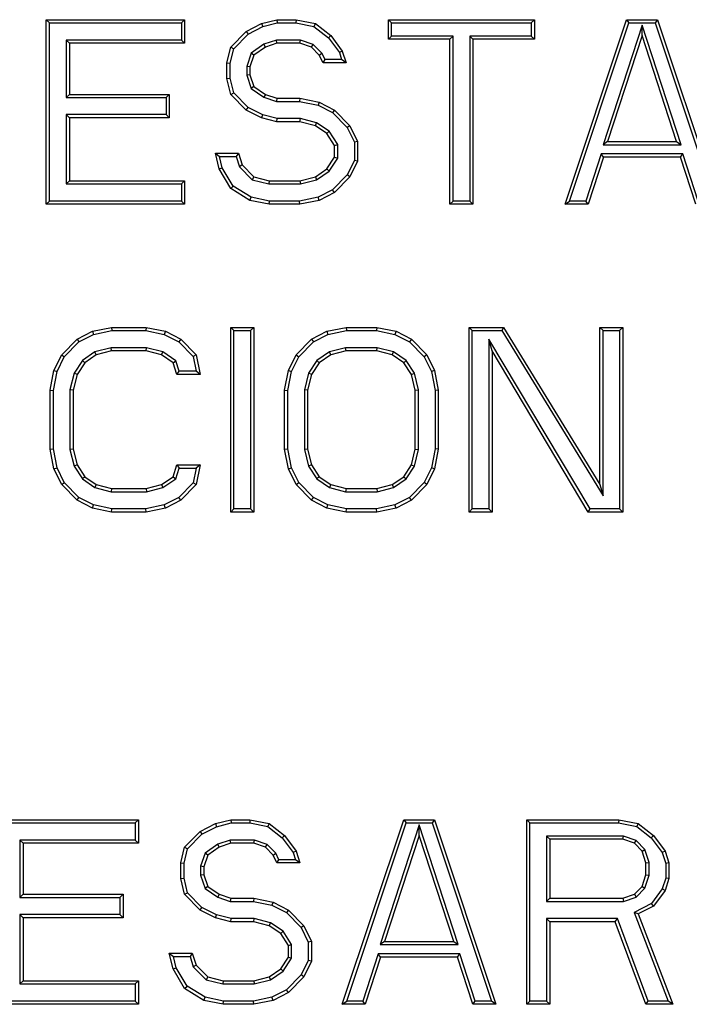
# Model space of a CAD drawing. Units: inches. Extents: x 0 to 11, y 0 to 8.5.
# Drawn here: x 4.9 to 5, y 3.6 to 3.7 of the extents above; entities that cross this region are included whole.
import ezdxf

# ---------------------------------------------------------------- set-up
doc = ezdxf.new("R2010")
doc.units = ezdxf.units.IN
doc.header["$LTSCALE"] = 0.605
doc.header["$MEASUREMENT"] = 0
doc.layers.get('0').update_dxf_attribs({"linetype": 'CONTINUOUS'})

msp = doc.modelspace()

# ---------------------------------------------------------------- linework, layer by layer
at = {"color": 7, "linetype": 'CONTINUOUS'}
for p, q in [((4.86024, 3.7267), (4.86075, 3.72618)), ((4.86024, 3.69717), (4.86024, 3.7267)), ((4.86024, 3.7267), (4.88238, 3.7267)), ((4.86075, 3.69769), (4.86075, 3.72618)), ((4.86075, 3.72618), (4.88187, 3.72618)), ((4.88238, 3.7267), (4.88187, 3.72618)), ((4.88187, 3.72618), (4.88187, 3.72345)), ((4.88238, 3.7267), (4.88238, 3.72293)), ((4.89222, 3.72482), (4.89469, 3.72607)), ((4.89469, 3.72607), (4.89715, 3.7267)), ((4.89469, 3.72607), (4.89487, 3.72559)), ((4.89487, 3.72559), (4.89721, 3.72618)), ((4.89715, 3.7267), (4.90022, 3.7267)), ((4.89715, 3.7267), (4.89721, 3.72618)), ((4.89721, 3.72618), (4.90017, 3.72618)), ((4.90022, 3.7267), (4.90017, 3.72618)), ((4.90017, 3.72618), (4.90308, 3.72559)), ((4.90022, 3.7267), (4.9033, 3.72607)), ((4.9033, 3.72607), (4.90308, 3.72559)), ((4.9033, 3.72607), (4.90576, 3.72419)), ((4.91499, 3.7267), (4.9155, 3.72618)), ((4.91499, 3.72356), (4.91499, 3.7267)), ((4.91499, 3.7267), (4.93836, 3.7267)), ((4.9155, 3.72408), (4.9155, 3.72618)), ((4.9155, 3.72618), (4.93784, 3.72618)), ((4.93836, 3.7267), (4.93784, 3.72618)), ((4.93784, 3.72618), (4.93784, 3.72408)), ((4.93836, 3.7267), (4.93836, 3.72356)), ((4.94328, 3.69717), (4.95312, 3.7267)), ((4.944, 3.69769), (4.9535, 3.72618)), ((4.95312, 3.7267), (4.9535, 3.72618)), ((4.95312, 3.7267), (4.95805, 3.7267)), ((4.9535, 3.72618), (4.95767, 3.72618)), ((4.95805, 3.7267), (4.95767, 3.72618)), ((4.95767, 3.72618), (4.96717, 3.69769)), ((4.95805, 3.7267), (4.96789, 3.69717)), ((4.88976, 3.7223), (4.89222, 3.72482)), ((4.89222, 3.72482), (4.89253, 3.72439)), ((4.89253, 3.72439), (4.89487, 3.72559)), ((4.90308, 3.72559), (4.90539, 3.72382)), ((4.95559, 3.72585), (4.94934, 3.70671)), ((4.96183, 3.70671), (4.95559, 3.72585)), ((4.95559, 3.72419), (4.95559, 3.72585)), ((4.86393, 3.72293), (4.86341, 3.72345)), ((4.86341, 3.72345), (4.86341, 3.71425)), ((4.88187, 3.72345), (4.86341, 3.72345)), ((4.86393, 3.72293), (4.86393, 3.71476)), ((4.88238, 3.72293), (4.86393, 3.72293)), ((4.88238, 3.72293), (4.88187, 3.72345)), ((4.89023, 3.72204), (4.89253, 3.72439)), ((4.89706, 3.72345), (4.89507, 3.72277)), ((4.89715, 3.72293), (4.8953, 3.7223)), ((4.89715, 3.72293), (4.89706, 3.72345)), ((4.90092, 3.72345), (4.89706, 3.72345)), ((4.90084, 3.72293), (4.89715, 3.72293)), ((4.90084, 3.72293), (4.90092, 3.72345)), ((4.90268, 3.7223), (4.90084, 3.72293)), ((4.90297, 3.72275), (4.90092, 3.72345)), ((4.90576, 3.72419), (4.90539, 3.72382)), ((4.90539, 3.72382), (4.90714, 3.72144)), ((4.90576, 3.72419), (4.9076, 3.72167)), ((4.91499, 3.72356), (4.9155, 3.72408)), ((4.92483, 3.72356), (4.91499, 3.72356)), ((4.92534, 3.72408), (4.9155, 3.72408)), ((4.92483, 3.72356), (4.92534, 3.72408)), ((4.92483, 3.69717), (4.92483, 3.72356)), ((4.92534, 3.69769), (4.92534, 3.72408)), ((4.92852, 3.72356), (4.928, 3.72408)), ((4.93784, 3.72408), (4.928, 3.72408)), ((4.928, 3.72408), (4.928, 3.69769)), ((4.93836, 3.72356), (4.92852, 3.72356)), ((4.92852, 3.72356), (4.92852, 3.69717)), ((4.93836, 3.72356), (4.93784, 3.72408)), ((4.95559, 3.72419), (4.95005, 3.70722)), ((4.96112, 3.70722), (4.95559, 3.72419)), ((4.88915, 3.71979), (4.88976, 3.7223)), ((4.88967, 3.71973), (4.89023, 3.72204)), ((4.88976, 3.7223), (4.89023, 3.72204)), ((4.89302, 3.72137), (4.89232, 3.71924)), ((4.89507, 3.72277), (4.89302, 3.72137)), ((4.89345, 3.72105), (4.89302, 3.72137)), ((4.8953, 3.7223), (4.89345, 3.72105)), ((4.8953, 3.7223), (4.89507, 3.72277)), ((4.90268, 3.7223), (4.90297, 3.72275)), ((4.90391, 3.72105), (4.90268, 3.7223)), ((4.90434, 3.72135), (4.90297, 3.72275)), ((4.90391, 3.72105), (4.90434, 3.72135)), ((4.90485, 3.72031), (4.90434, 3.72135)), ((4.9076, 3.72167), (4.90714, 3.72144)), ((4.90714, 3.72144), (4.90751, 3.72031)), ((4.9076, 3.72167), (4.90822, 3.71979)), ((4.88915, 3.71979), (4.88967, 3.71973)), ((4.88915, 3.71728), (4.88915, 3.71979)), ((4.88967, 3.71734), (4.88967, 3.71973)), ((4.89345, 3.72105), (4.89284, 3.71916)), ((4.90453, 3.71979), (4.90391, 3.72105)), ((4.90453, 3.71979), (4.90485, 3.72031)), ((4.90822, 3.71979), (4.90453, 3.71979)), ((4.90751, 3.72031), (4.90485, 3.72031)), ((4.90822, 3.71979), (4.90751, 3.72031)), ((4.89284, 3.71916), (4.89232, 3.71924)), ((4.89232, 3.71924), (4.89232, 3.71782)), ((4.89284, 3.71916), (4.89284, 3.7179)), ((4.88915, 3.71728), (4.88967, 3.71734)), ((4.88976, 3.71476), (4.88915, 3.71728)), ((4.89023, 3.71502), (4.88967, 3.71734)), ((4.89284, 3.7179), (4.89232, 3.71782)), ((4.89232, 3.71782), (4.89302, 3.71569)), ((4.89284, 3.7179), (4.89345, 3.71602)), ((4.88976, 3.71476), (4.89023, 3.71502)), ((4.89253, 3.71267), (4.89023, 3.71502)), ((4.89345, 3.71602), (4.89302, 3.71569)), ((4.89302, 3.71569), (4.89507, 3.7143)), ((4.89345, 3.71602), (4.8953, 3.71476)), ((4.86393, 3.71476), (4.86341, 3.71425)), ((4.86341, 3.71425), (4.8794, 3.71425)), ((4.86393, 3.71476), (4.87992, 3.71476)), ((4.87992, 3.71476), (4.8794, 3.71425)), ((4.8794, 3.71425), (4.8794, 3.71151)), ((4.87992, 3.71476), (4.87992, 3.71099)), ((4.89222, 3.71225), (4.88976, 3.71476)), ((4.8953, 3.71476), (4.89507, 3.7143)), ((4.89507, 3.7143), (4.89706, 3.71362)), ((4.8953, 3.71476), (4.89715, 3.71414)), ((4.89715, 3.71414), (4.89706, 3.71362)), ((4.89706, 3.71362), (4.90078, 3.71362)), ((4.89715, 3.71414), (4.90084, 3.71414)), ((4.90084, 3.71414), (4.90078, 3.71362)), ((4.90078, 3.71362), (4.90374, 3.71301)), ((4.90084, 3.71414), (4.90391, 3.71351)), ((4.90391, 3.71351), (4.90374, 3.71301)), ((4.90391, 3.71351), (4.90637, 3.71225)), ((4.89222, 3.71225), (4.89253, 3.71267)), ((4.89469, 3.71099), (4.89222, 3.71225)), ((4.89487, 3.71148), (4.89253, 3.71267)), ((4.90374, 3.71301), (4.90606, 3.71183)), ((4.90637, 3.71225), (4.90606, 3.71183)), ((4.90606, 3.71183), (4.90841, 3.70944)), ((4.90637, 3.71225), (4.90883, 3.70974)), ((4.86393, 3.71099), (4.86341, 3.71151)), ((4.86341, 3.71151), (4.86341, 3.70043)), ((4.8794, 3.71151), (4.86341, 3.71151)), ((4.86393, 3.71099), (4.86393, 3.70094)), ((4.87992, 3.71099), (4.86393, 3.71099)), ((4.87992, 3.71099), (4.8794, 3.71151)), ((4.89469, 3.71099), (4.89487, 3.71148)), ((4.89715, 3.71037), (4.89469, 3.71099)), ((4.89721, 3.71088), (4.89487, 3.71148)), ((4.89715, 3.71037), (4.89721, 3.71088)), ((4.90084, 3.71037), (4.89715, 3.71037)), ((4.9009, 3.71088), (4.89721, 3.71088)), ((4.90084, 3.71037), (4.9009, 3.71088)), ((4.9033, 3.70974), (4.90084, 3.71037)), ((4.90351, 3.71022), (4.9009, 3.71088)), ((4.9033, 3.70974), (4.90351, 3.71022)), ((4.90514, 3.70848), (4.9033, 3.70974)), ((4.90552, 3.70885), (4.90351, 3.71022)), ((4.90514, 3.70848), (4.90552, 3.70885)), ((4.90689, 3.70675), (4.90552, 3.70885)), ((4.90883, 3.70974), (4.90841, 3.70944)), ((4.90841, 3.70944), (4.90955, 3.7071)), ((4.90883, 3.70974), (4.91006, 3.70722)), ((4.90637, 3.7066), (4.90514, 3.70848)), ((4.91006, 3.70722), (4.90955, 3.7071)), ((4.90955, 3.7071), (4.90955, 3.7042)), ((4.91006, 3.70722), (4.91006, 3.70408)), ((4.95005, 3.70722), (4.94934, 3.70671)), ((4.95005, 3.70722), (4.96112, 3.70722)), ((4.96112, 3.70722), (4.96183, 3.70671)), ((4.90637, 3.7066), (4.90689, 3.70675)), ((4.90637, 3.70471), (4.90637, 3.7066)), ((4.90689, 3.70456), (4.90689, 3.70675)), ((4.94934, 3.70671), (4.96183, 3.70671)), ((4.8873, 3.70534), (4.88796, 3.70482)), ((4.88792, 3.70283), (4.8873, 3.70534)), ((4.8873, 3.70534), (4.89099, 3.70534)), ((4.8884, 3.70302), (4.88796, 3.70482)), ((4.88796, 3.70482), (4.89062, 3.70482)), ((4.89099, 3.70534), (4.89062, 3.70482)), ((4.89062, 3.70482), (4.89116, 3.70318)), ((4.89099, 3.70534), (4.89161, 3.70346)), ((4.90514, 3.70283), (4.90637, 3.70471)), ((4.90552, 3.70246), (4.90689, 3.70456)), ((4.90637, 3.70471), (4.90689, 3.70456)), ((4.90955, 3.7042), (4.90841, 3.70187)), ((4.91006, 3.70408), (4.90883, 3.70157)), ((4.91006, 3.70408), (4.90955, 3.7042)), ((4.94906, 3.70523), (4.9466, 3.69769)), ((4.94943, 3.70471), (4.94697, 3.69717)), ((4.94943, 3.70471), (4.94906, 3.70523)), ((4.96211, 3.70523), (4.94906, 3.70523)), ((4.96174, 3.70471), (4.94943, 3.70471)), ((4.96174, 3.70471), (4.96211, 3.70523)), ((4.9642, 3.69717), (4.96174, 3.70471)), ((4.96457, 3.69769), (4.96211, 3.70523)), ((4.88792, 3.70283), (4.8884, 3.70302)), ((4.88976, 3.69969), (4.88792, 3.70283)), ((4.89014, 3.70006), (4.8884, 3.70302)), ((4.89161, 3.70346), (4.89116, 3.70318)), ((4.89116, 3.70318), (4.89319, 3.70111)), ((4.89161, 3.70346), (4.89345, 3.70157)), ((4.9033, 3.70157), (4.90514, 3.70283)), ((4.90351, 3.70109), (4.90552, 3.70246)), ((4.90514, 3.70283), (4.90552, 3.70246)), ((4.86393, 3.70094), (4.86341, 3.70043)), ((4.86393, 3.70094), (4.88238, 3.70094)), ((4.88238, 3.70094), (4.88187, 3.70043)), ((4.88238, 3.70094), (4.88238, 3.69717)), ((4.89345, 3.70157), (4.89319, 3.70111)), ((4.89319, 3.70111), (4.89585, 3.70043)), ((4.89345, 3.70157), (4.89592, 3.70094)), ((4.89592, 3.70094), (4.89585, 3.70043)), ((4.89592, 3.70094), (4.90084, 3.70094)), ((4.90084, 3.70094), (4.9033, 3.70157)), ((4.90084, 3.70094), (4.9009, 3.70043)), ((4.9009, 3.70043), (4.90351, 3.70109)), ((4.9033, 3.70157), (4.90351, 3.70109)), ((4.90841, 3.70187), (4.90606, 3.69948)), ((4.90883, 3.70157), (4.90637, 3.69906)), ((4.90883, 3.70157), (4.90841, 3.70187)), ((4.86341, 3.70043), (4.88187, 3.70043)), ((4.88187, 3.70043), (4.88187, 3.69769)), ((4.88976, 3.69969), (4.89014, 3.70006)), ((4.89284, 3.6978), (4.88976, 3.69969)), ((4.89303, 3.69829), (4.89014, 3.70006)), ((4.89585, 3.70043), (4.9009, 3.70043)), ((4.90606, 3.69948), (4.90374, 3.69829)), ((4.90637, 3.69906), (4.90606, 3.69948)), ((4.86024, 3.69717), (4.86075, 3.69769)), ((4.88187, 3.69769), (4.86075, 3.69769)), ((4.88238, 3.69717), (4.88187, 3.69769)), ((4.89284, 3.6978), (4.89303, 3.69829)), ((4.89592, 3.69717), (4.89284, 3.6978)), ((4.89597, 3.69769), (4.89303, 3.69829)), ((4.89592, 3.69717), (4.89597, 3.69769)), ((4.90078, 3.69769), (4.89597, 3.69769)), ((4.90374, 3.69829), (4.90078, 3.69769)), ((4.90084, 3.69717), (4.90078, 3.69769)), ((4.90391, 3.6978), (4.90084, 3.69717)), ((4.90391, 3.6978), (4.90374, 3.69829)), ((4.90637, 3.69906), (4.90391, 3.6978)), ((4.92483, 3.69717), (4.92534, 3.69769)), ((4.928, 3.69769), (4.92534, 3.69769)), ((4.92852, 3.69717), (4.928, 3.69769)), ((4.94328, 3.69717), (4.944, 3.69769)), ((4.9466, 3.69769), (4.944, 3.69769)), ((4.94697, 3.69717), (4.9466, 3.69769)), ((4.88238, 3.69717), (4.86024, 3.69717)), ((4.90084, 3.69717), (4.89592, 3.69717)), ((4.92852, 3.69717), (4.92483, 3.69717)), ((4.94697, 3.69717), (4.94328, 3.69717)), ((4.86762, 3.67686), (4.87069, 3.67749)), ((4.87069, 3.67749), (4.87075, 3.67697)), ((4.87069, 3.67749), (4.87623, 3.67749)), ((4.87623, 3.67749), (4.87618, 3.67697)), ((4.87623, 3.67749), (4.87931, 3.67686)), ((4.88976, 3.67749), (4.89028, 3.67697)), ((4.88976, 3.64796), (4.88976, 3.67749)), ((4.88976, 3.67749), (4.89345, 3.67749)), ((4.89345, 3.67749), (4.89294, 3.67697)), ((4.89345, 3.67749), (4.89345, 3.64796)), ((4.90514, 3.67686), (4.90822, 3.67749)), ((4.90822, 3.67749), (4.90827, 3.67697)), ((4.90822, 3.67749), (4.91314, 3.67749)), ((4.91314, 3.67749), (4.91309, 3.67697)), ((4.91314, 3.67749), (4.91622, 3.67686)), ((4.9279, 3.67749), (4.92842, 3.67697)), ((4.9279, 3.67749), (4.93344, 3.67749)), ((4.9279, 3.64796), (4.9279, 3.67749)), ((4.93344, 3.67749), (4.93315, 3.67697)), ((4.93344, 3.67749), (4.94882, 3.65236)), ((4.94882, 3.67749), (4.94934, 3.67697)), ((4.94882, 3.67749), (4.95251, 3.67749)), ((4.94882, 3.65236), (4.94882, 3.67749)), ((4.95251, 3.67749), (4.95199, 3.67697)), ((4.95251, 3.67749), (4.95251, 3.64796)), ((4.8627, 3.67309), (4.86516, 3.6756)), ((4.86516, 3.6756), (4.86762, 3.67686)), ((4.86516, 3.6756), (4.86547, 3.67518)), ((4.86547, 3.67518), (4.86779, 3.67637)), ((4.86762, 3.67686), (4.86779, 3.67637)), ((4.86779, 3.67637), (4.87075, 3.67697)), ((4.87075, 3.67697), (4.87618, 3.67697)), ((4.87618, 3.67697), (4.87913, 3.67637)), ((4.87931, 3.67686), (4.87913, 3.67637)), ((4.87913, 3.67637), (4.88146, 3.67518)), ((4.87931, 3.67686), (4.88177, 3.6756)), ((4.88177, 3.6756), (4.88146, 3.67518)), ((4.88177, 3.6756), (4.88423, 3.67309)), ((4.89028, 3.64848), (4.89028, 3.67697)), ((4.89028, 3.67697), (4.89294, 3.67697)), ((4.89294, 3.67697), (4.89294, 3.64848)), ((4.90022, 3.67309), (4.90268, 3.6756)), ((4.90268, 3.6756), (4.90514, 3.67686)), ((4.90268, 3.6756), (4.90299, 3.67518)), ((4.90299, 3.67518), (4.90532, 3.67637)), ((4.90514, 3.67686), (4.90532, 3.67637)), ((4.90532, 3.67637), (4.90827, 3.67697)), ((4.90827, 3.67697), (4.91309, 3.67697)), ((4.91309, 3.67697), (4.91604, 3.67637)), ((4.91622, 3.67686), (4.91604, 3.67637)), ((4.91604, 3.67637), (4.91837, 3.67518)), ((4.91622, 3.67686), (4.91868, 3.6756)), ((4.91868, 3.6756), (4.91837, 3.67518)), ((4.91868, 3.6756), (4.92114, 3.67309)), ((4.92842, 3.67697), (4.93315, 3.67697)), ((4.92842, 3.64848), (4.92842, 3.67697)), ((4.94727, 3.64848), (4.93108, 3.67559)), ((4.93159, 3.67372), (4.93108, 3.67559)), ((4.93108, 3.67559), (4.93108, 3.64848)), ((4.93315, 3.67697), (4.94934, 3.65052)), ((4.94934, 3.67697), (4.95199, 3.67697)), ((4.94934, 3.65052), (4.94934, 3.67697)), ((4.95199, 3.67697), (4.95199, 3.64848)), ((4.86312, 3.67279), (4.86547, 3.67518)), ((4.87063, 3.67423), (4.86802, 3.67357)), ((4.87069, 3.67372), (4.87063, 3.67423)), ((4.8763, 3.67423), (4.87063, 3.67423)), ((4.87623, 3.67372), (4.8763, 3.67423)), ((4.87891, 3.67357), (4.8763, 3.67423)), ((4.88146, 3.67518), (4.88375, 3.67284)), ((4.90065, 3.67279), (4.90299, 3.67518)), ((4.90815, 3.67423), (4.90554, 3.67357)), ((4.9132, 3.67423), (4.90815, 3.67423)), ((4.90822, 3.67372), (4.90815, 3.67423)), ((4.91314, 3.67372), (4.9132, 3.67423)), ((4.91582, 3.67357), (4.9132, 3.67423)), ((4.91837, 3.67518), (4.92071, 3.67279)), ((4.86147, 3.67058), (4.8627, 3.67309)), ((4.86196, 3.67041), (4.86312, 3.67279)), ((4.8627, 3.67309), (4.86312, 3.67279)), ((4.86802, 3.67357), (4.86601, 3.6722)), ((4.86823, 3.67309), (4.86639, 3.67183)), ((4.86823, 3.67309), (4.86802, 3.67357)), ((4.87069, 3.67372), (4.86823, 3.67309)), ((4.87623, 3.67372), (4.87069, 3.67372)), ((4.87869, 3.67309), (4.87623, 3.67372)), ((4.87869, 3.67309), (4.87891, 3.67357)), ((4.88054, 3.67183), (4.87869, 3.67309)), ((4.88097, 3.67216), (4.87891, 3.67357)), ((4.88423, 3.67309), (4.88375, 3.67284)), ((4.88375, 3.67284), (4.88421, 3.67047)), ((4.88423, 3.67309), (4.88484, 3.66995)), ((4.89899, 3.67058), (4.90022, 3.67309)), ((4.89949, 3.67041), (4.90065, 3.67279)), ((4.90022, 3.67309), (4.90065, 3.67279)), ((4.90554, 3.67357), (4.90354, 3.6722)), ((4.90576, 3.67309), (4.90391, 3.67183)), ((4.90576, 3.67309), (4.90554, 3.67357)), ((4.90822, 3.67372), (4.90576, 3.67309)), ((4.91314, 3.67372), (4.90822, 3.67372)), ((4.9156, 3.67309), (4.91314, 3.67372)), ((4.9156, 3.67309), (4.91582, 3.67357)), ((4.91745, 3.67183), (4.9156, 3.67309)), ((4.91782, 3.6722), (4.91582, 3.67357)), ((4.92114, 3.67309), (4.92071, 3.67279)), ((4.92071, 3.67279), (4.92187, 3.67041)), ((4.92114, 3.67309), (4.92237, 3.67058)), ((4.94697, 3.64796), (4.93159, 3.67372)), ((4.93159, 3.67372), (4.93159, 3.64796)), ((4.86601, 3.6722), (4.86468, 3.67016)), ((4.86639, 3.67183), (4.86516, 3.66995)), ((4.86639, 3.67183), (4.86601, 3.6722)), ((4.88054, 3.67183), (4.88097, 3.67216)), ((4.88115, 3.66995), (4.88054, 3.67183)), ((4.88153, 3.67047), (4.88097, 3.67216)), ((4.90354, 3.6722), (4.9022, 3.67016)), ((4.90391, 3.67183), (4.90268, 3.66995)), ((4.90391, 3.67183), (4.90354, 3.6722)), ((4.91745, 3.67183), (4.91782, 3.6722)), ((4.91868, 3.66995), (4.91745, 3.67183)), ((4.91916, 3.67016), (4.91782, 3.6722)), ((4.86085, 3.66744), (4.86147, 3.67058)), ((4.86137, 3.66739), (4.86196, 3.67041)), ((4.86147, 3.67058), (4.86196, 3.67041)), ((4.86468, 3.67016), (4.86403, 3.6675)), ((4.86516, 3.66995), (4.86454, 3.66744)), ((4.86516, 3.66995), (4.86468, 3.67016)), ((4.88115, 3.66995), (4.88153, 3.67047)), ((4.88484, 3.66995), (4.88115, 3.66995)), ((4.88421, 3.67047), (4.88153, 3.67047)), ((4.88484, 3.66995), (4.88421, 3.67047)), ((4.89838, 3.66744), (4.89899, 3.67058)), ((4.89889, 3.66739), (4.89949, 3.67041)), ((4.89899, 3.67058), (4.89949, 3.67041)), ((4.9022, 3.67016), (4.90155, 3.6675)), ((4.90268, 3.66995), (4.90207, 3.66744)), ((4.90268, 3.66995), (4.9022, 3.67016)), ((4.91868, 3.66995), (4.91916, 3.67016)), ((4.91929, 3.66744), (4.91868, 3.66995)), ((4.91981, 3.6675), (4.91916, 3.67016)), ((4.92237, 3.67058), (4.92187, 3.67041)), ((4.92187, 3.67041), (4.92247, 3.66739)), ((4.92237, 3.67058), (4.92298, 3.66744)), ((4.86085, 3.66744), (4.86137, 3.66739)), ((4.86085, 3.65801), (4.86085, 3.66744)), ((4.86137, 3.65806), (4.86137, 3.66739)), ((4.86454, 3.66744), (4.86403, 3.6675)), ((4.86403, 3.6675), (4.86403, 3.65795)), ((4.86454, 3.66744), (4.86454, 3.65801)), ((4.89838, 3.66744), (4.89889, 3.66739)), ((4.89838, 3.65801), (4.89838, 3.66744)), ((4.89889, 3.65806), (4.89889, 3.66739)), ((4.90207, 3.66744), (4.90155, 3.6675)), ((4.90155, 3.6675), (4.90155, 3.65795)), ((4.90207, 3.66744), (4.90207, 3.65801)), ((4.91929, 3.66744), (4.91981, 3.6675)), ((4.91929, 3.65801), (4.91929, 3.66744)), ((4.91981, 3.65795), (4.91981, 3.6675)), ((4.92298, 3.66744), (4.92247, 3.66739)), ((4.92247, 3.66739), (4.92247, 3.65806)), ((4.92298, 3.66744), (4.92298, 3.65801)), ((4.86085, 3.65801), (4.86137, 3.65806)), ((4.86147, 3.65487), (4.86085, 3.65801)), ((4.86196, 3.65504), (4.86137, 3.65806)), ((4.86454, 3.65801), (4.86403, 3.65795)), ((4.86403, 3.65795), (4.86468, 3.65529)), ((4.86454, 3.65801), (4.86516, 3.6555)), ((4.89838, 3.65801), (4.89889, 3.65806)), ((4.89899, 3.65487), (4.89838, 3.65801)), ((4.89949, 3.65504), (4.89889, 3.65806)), ((4.90207, 3.65801), (4.90155, 3.65795)), ((4.90155, 3.65795), (4.9022, 3.65529)), ((4.90207, 3.65801), (4.90268, 3.6555)), ((4.91868, 3.6555), (4.91929, 3.65801)), ((4.91916, 3.65529), (4.91981, 3.65795)), ((4.91929, 3.65801), (4.91981, 3.65795)), ((4.92247, 3.65806), (4.92187, 3.65504)), ((4.92298, 3.65801), (4.92237, 3.65487)), ((4.92298, 3.65801), (4.92247, 3.65806)), ((4.86516, 3.6555), (4.86468, 3.65529)), ((4.86468, 3.65529), (4.86601, 3.65325)), ((4.86516, 3.6555), (4.86639, 3.65361)), ((4.88054, 3.65361), (4.88115, 3.6555)), ((4.88115, 3.6555), (4.88153, 3.65498)), ((4.88115, 3.6555), (4.88484, 3.6555)), ((4.88484, 3.6555), (4.88421, 3.65498)), ((4.88484, 3.6555), (4.88423, 3.65236)), ((4.90268, 3.6555), (4.9022, 3.65529)), ((4.9022, 3.65529), (4.90354, 3.65325)), ((4.90268, 3.6555), (4.90391, 3.65361)), ((4.91745, 3.65361), (4.91868, 3.6555)), ((4.91782, 3.65325), (4.91916, 3.65529)), ((4.91868, 3.6555), (4.91916, 3.65529)), ((4.86147, 3.65487), (4.86196, 3.65504)), ((4.8627, 3.65236), (4.86147, 3.65487)), ((4.86312, 3.65266), (4.86196, 3.65504)), ((4.86639, 3.65361), (4.86601, 3.65325)), ((4.86639, 3.65361), (4.86823, 3.65236)), ((4.87869, 3.65236), (4.88054, 3.65361)), ((4.88054, 3.65361), (4.88097, 3.65329)), ((4.88097, 3.65329), (4.88153, 3.65498)), ((4.88153, 3.65498), (4.88421, 3.65498)), ((4.88421, 3.65498), (4.88375, 3.65261)), ((4.89899, 3.65487), (4.89949, 3.65504)), ((4.90022, 3.65236), (4.89899, 3.65487)), ((4.90065, 3.65266), (4.89949, 3.65504)), ((4.90391, 3.65361), (4.90354, 3.65325)), ((4.90391, 3.65361), (4.90576, 3.65236)), ((4.9156, 3.65236), (4.91745, 3.65361)), ((4.91745, 3.65361), (4.91782, 3.65325)), ((4.92187, 3.65504), (4.92071, 3.65266)), ((4.92237, 3.65487), (4.92114, 3.65236)), ((4.92237, 3.65487), (4.92187, 3.65504)), ((4.8627, 3.65236), (4.86312, 3.65266)), ((4.86516, 3.64984), (4.8627, 3.65236)), ((4.86547, 3.65027), (4.86312, 3.65266)), ((4.86601, 3.65325), (4.86802, 3.65188)), ((4.86823, 3.65236), (4.86802, 3.65188)), ((4.86823, 3.65236), (4.87069, 3.65173)), ((4.87623, 3.65173), (4.87869, 3.65236)), ((4.87869, 3.65236), (4.87891, 3.65188)), ((4.87891, 3.65188), (4.88097, 3.65329)), ((4.88375, 3.65261), (4.88146, 3.65027)), ((4.88423, 3.65236), (4.88177, 3.64984)), ((4.88423, 3.65236), (4.88375, 3.65261)), ((4.90022, 3.65236), (4.90065, 3.65266)), ((4.90268, 3.64984), (4.90022, 3.65236)), ((4.90299, 3.65027), (4.90065, 3.65266)), ((4.90354, 3.65325), (4.90554, 3.65188)), ((4.90576, 3.65236), (4.90554, 3.65188)), ((4.90576, 3.65236), (4.90822, 3.65173)), ((4.91314, 3.65173), (4.9156, 3.65236)), ((4.9156, 3.65236), (4.91582, 3.65188)), ((4.91582, 3.65188), (4.91782, 3.65325)), ((4.92071, 3.65266), (4.91837, 3.65027)), ((4.92114, 3.65236), (4.91868, 3.64984)), ((4.92114, 3.65236), (4.92071, 3.65266)), ((4.94882, 3.65236), (4.94934, 3.65052)), ((4.86802, 3.65188), (4.87063, 3.65121)), ((4.87069, 3.65173), (4.87063, 3.65121)), ((4.87063, 3.65121), (4.8763, 3.65121)), ((4.87069, 3.65173), (4.87623, 3.65173)), ((4.87623, 3.65173), (4.8763, 3.65121)), ((4.8763, 3.65121), (4.87891, 3.65188)), ((4.90554, 3.65188), (4.90815, 3.65121)), ((4.90822, 3.65173), (4.90815, 3.65121)), ((4.90815, 3.65121), (4.9132, 3.65121)), ((4.90822, 3.65173), (4.91314, 3.65173)), ((4.91314, 3.65173), (4.9132, 3.65121)), ((4.9132, 3.65121), (4.91582, 3.65188)), ((4.86516, 3.64984), (4.86547, 3.65027)), ((4.86762, 3.64859), (4.86516, 3.64984)), ((4.86779, 3.64908), (4.86547, 3.65027)), ((4.86762, 3.64859), (4.86779, 3.64908)), ((4.87075, 3.64848), (4.86779, 3.64908)), ((4.87913, 3.64908), (4.87618, 3.64848)), ((4.88146, 3.65027), (4.87913, 3.64908)), ((4.87931, 3.64859), (4.87913, 3.64908)), ((4.88177, 3.64984), (4.87931, 3.64859)), ((4.88177, 3.64984), (4.88146, 3.65027)), ((4.90268, 3.64984), (4.90299, 3.65027)), ((4.90514, 3.64859), (4.90268, 3.64984)), ((4.90532, 3.64908), (4.90299, 3.65027)), ((4.90514, 3.64859), (4.90532, 3.64908)), ((4.90827, 3.64848), (4.90532, 3.64908)), ((4.91604, 3.64908), (4.91309, 3.64848)), ((4.91837, 3.65027), (4.91604, 3.64908)), ((4.91622, 3.64859), (4.91604, 3.64908)), ((4.91868, 3.64984), (4.91622, 3.64859)), ((4.91868, 3.64984), (4.91837, 3.65027)), ((4.87069, 3.64796), (4.86762, 3.64859)), ((4.87069, 3.64796), (4.87075, 3.64848)), ((4.87623, 3.64796), (4.87069, 3.64796)), ((4.87618, 3.64848), (4.87075, 3.64848)), ((4.87623, 3.64796), (4.87618, 3.64848)), ((4.87931, 3.64859), (4.87623, 3.64796)), ((4.88976, 3.64796), (4.89028, 3.64848)), ((4.89345, 3.64796), (4.88976, 3.64796)), ((4.89294, 3.64848), (4.89028, 3.64848)), ((4.89345, 3.64796), (4.89294, 3.64848)), ((4.90822, 3.64796), (4.90514, 3.64859)), ((4.90822, 3.64796), (4.90827, 3.64848)), ((4.91314, 3.64796), (4.90822, 3.64796)), ((4.91309, 3.64848), (4.90827, 3.64848)), ((4.91314, 3.64796), (4.91309, 3.64848)), ((4.91622, 3.64859), (4.91314, 3.64796)), ((4.9279, 3.64796), (4.92842, 3.64848)), ((4.93159, 3.64796), (4.9279, 3.64796)), ((4.93108, 3.64848), (4.92842, 3.64848)), ((4.93159, 3.64796), (4.93108, 3.64848)), ((4.94697, 3.64796), (4.94727, 3.64848)), ((4.95251, 3.64796), (4.94697, 3.64796)), ((4.95199, 3.64848), (4.94727, 3.64848)), ((4.95251, 3.64796), (4.95199, 3.64848)), ((4.85285, 3.59875), (4.875, 3.59875)), ((4.875, 3.59875), (4.87448, 3.59823)), ((4.875, 3.59875), (4.875, 3.59498)), ((4.8873, 3.59812), (4.88976, 3.59875)), ((4.88976, 3.59875), (4.89284, 3.59875)), ((4.88976, 3.59875), (4.88983, 3.59823)), ((4.89284, 3.59875), (4.89279, 3.59823)), ((4.89284, 3.59875), (4.89592, 3.59812)), ((4.9076, 3.56922), (4.91745, 3.59875)), ((4.91745, 3.59875), (4.91782, 3.59823)), ((4.91745, 3.59875), (4.92237, 3.59875)), ((4.92237, 3.59875), (4.92199, 3.59823)), ((4.92237, 3.59875), (4.93221, 3.56922)), ((4.93713, 3.59875), (4.93765, 3.59823)), ((4.93713, 3.59875), (4.95189, 3.59875)), ((4.93713, 3.56922), (4.93713, 3.59875)), ((4.95189, 3.59875), (4.95184, 3.59823)), ((4.95189, 3.59875), (4.95497, 3.59812)), ((4.85337, 3.59823), (4.87448, 3.59823)), ((4.87448, 3.59823), (4.87448, 3.59549)), ((4.88238, 3.59435), (4.88484, 3.59686)), ((4.88484, 3.59686), (4.8873, 3.59812)), ((4.88484, 3.59686), (4.88515, 3.59644)), ((4.88515, 3.59644), (4.88749, 3.59763)), ((4.8873, 3.59812), (4.88749, 3.59763)), ((4.88749, 3.59763), (4.88983, 3.59823)), ((4.88983, 3.59823), (4.89279, 3.59823)), ((4.89279, 3.59823), (4.8957, 3.59764)), ((4.89592, 3.59812), (4.8957, 3.59764)), ((4.8957, 3.59764), (4.898, 3.59587)), ((4.89592, 3.59812), (4.89838, 3.59623)), ((4.90832, 3.56974), (4.91782, 3.59823)), ((4.91991, 3.5979), (4.91366, 3.57876)), ((4.91782, 3.59823), (4.92199, 3.59823)), ((4.92616, 3.57876), (4.91991, 3.5979)), ((4.91991, 3.59623), (4.91991, 3.5979)), ((4.92199, 3.59823), (4.93149, 3.56974)), ((4.93765, 3.59823), (4.95184, 3.59823)), ((4.93765, 3.56974), (4.93765, 3.59823)), ((4.95184, 3.59823), (4.95475, 3.59764)), ((4.95497, 3.59812), (4.95475, 3.59764)), ((4.95475, 3.59764), (4.95706, 3.59587)), ((4.95497, 3.59812), (4.95743, 3.59623)), ((4.85655, 3.59498), (4.85603, 3.59549)), ((4.87448, 3.59549), (4.85603, 3.59549)), ((4.85603, 3.59549), (4.85603, 3.58629)), ((4.875, 3.59498), (4.87448, 3.59549)), ((4.88285, 3.59409), (4.88515, 3.59644)), ((4.88968, 3.59549), (4.88769, 3.59482)), ((4.89354, 3.59549), (4.88968, 3.59549)), ((4.88976, 3.59498), (4.88968, 3.59549)), ((4.89345, 3.59498), (4.89354, 3.59549)), ((4.89558, 3.5948), (4.89354, 3.59549)), ((4.89838, 3.59623), (4.898, 3.59587)), ((4.898, 3.59587), (4.89976, 3.59348)), ((4.89838, 3.59623), (4.90022, 3.59372)), ((4.91991, 3.59623), (4.91437, 3.57927)), ((4.92544, 3.57927), (4.91991, 3.59623)), ((4.94082, 3.59561), (4.94031, 3.59612)), ((4.9526, 3.59612), (4.94031, 3.59612)), ((4.94031, 3.59612), (4.94031, 3.58567)), ((4.95251, 3.59561), (4.94082, 3.59561)), ((4.94082, 3.59561), (4.94082, 3.58618)), ((4.95251, 3.59561), (4.9526, 3.59612)), ((4.95436, 3.59498), (4.95251, 3.59561)), ((4.95464, 3.59543), (4.9526, 3.59612)), ((4.95436, 3.59498), (4.95464, 3.59543)), ((4.95604, 3.594), (4.95464, 3.59543)), ((4.95743, 3.59623), (4.95706, 3.59587)), ((4.95706, 3.59587), (4.95881, 3.59348)), ((4.95743, 3.59623), (4.95928, 3.59372)), ((4.875, 3.59498), (4.85655, 3.59498)), ((4.85655, 3.59498), (4.85655, 3.58681)), ((4.88177, 3.59184), (4.88238, 3.59435)), ((4.88228, 3.59177), (4.88285, 3.59409)), ((4.88238, 3.59435), (4.88285, 3.59409)), ((4.88769, 3.59482), (4.88564, 3.59342)), ((4.88792, 3.59435), (4.88607, 3.59309)), ((4.88792, 3.59435), (4.88769, 3.59482)), ((4.88976, 3.59498), (4.88792, 3.59435)), ((4.89345, 3.59498), (4.88976, 3.59498)), ((4.8953, 3.59435), (4.89345, 3.59498)), ((4.8953, 3.59435), (4.89558, 3.5948)), ((4.89653, 3.59309), (4.8953, 3.59435)), ((4.89696, 3.5934), (4.89558, 3.5948)), ((4.90022, 3.59372), (4.89976, 3.59348)), ((4.90022, 3.59372), (4.90084, 3.59184)), ((4.95559, 3.59372), (4.95436, 3.59498)), ((4.95559, 3.59372), (4.95604, 3.594)), ((4.9562, 3.59184), (4.95559, 3.59372)), ((4.95672, 3.59192), (4.95604, 3.594)), ((4.95928, 3.59372), (4.95881, 3.59348)), ((4.95928, 3.59372), (4.95989, 3.59184)), ((4.88564, 3.59342), (4.88494, 3.59129)), ((4.88607, 3.59309), (4.88546, 3.59121)), ((4.88607, 3.59309), (4.88564, 3.59342)), ((4.89653, 3.59309), (4.89696, 3.5934)), ((4.89715, 3.59184), (4.89653, 3.59309)), ((4.89747, 3.59235), (4.89696, 3.5934)), ((4.89715, 3.59184), (4.89747, 3.59235)), ((4.90012, 3.59235), (4.89747, 3.59235)), ((4.89976, 3.59348), (4.90012, 3.59235)), ((4.90084, 3.59184), (4.90012, 3.59235)), ((4.95881, 3.59348), (4.95938, 3.59175)), ((4.88177, 3.59184), (4.88228, 3.59177)), ((4.88177, 3.58932), (4.88177, 3.59184)), ((4.88228, 3.58939), (4.88228, 3.59177)), ((4.88546, 3.59121), (4.88494, 3.59129)), ((4.88494, 3.59129), (4.88494, 3.58987)), ((4.88546, 3.59121), (4.88546, 3.58995)), ((4.90084, 3.59184), (4.89715, 3.59184)), ((4.9562, 3.59184), (4.95672, 3.59192)), ((4.9562, 3.58995), (4.9562, 3.59184)), ((4.95672, 3.58987), (4.95672, 3.59192)), ((4.95989, 3.59184), (4.95938, 3.59175)), ((4.95938, 3.59175), (4.95938, 3.58941)), ((4.95989, 3.59184), (4.95989, 3.58932)), ((4.88177, 3.58932), (4.88228, 3.58939)), ((4.88238, 3.58681), (4.88177, 3.58932)), ((4.88285, 3.58707), (4.88228, 3.58939)), ((4.88546, 3.58995), (4.88494, 3.58987)), ((4.88494, 3.58987), (4.88564, 3.58774)), ((4.88546, 3.58995), (4.88607, 3.58807)), ((4.95559, 3.58807), (4.9562, 3.58995)), ((4.95604, 3.58779), (4.95672, 3.58987)), ((4.9562, 3.58995), (4.95672, 3.58987)), ((4.95938, 3.58941), (4.95881, 3.58768)), ((4.95989, 3.58932), (4.95928, 3.58744)), ((4.95989, 3.58932), (4.95938, 3.58941)), ((4.88607, 3.58807), (4.88564, 3.58774)), ((4.88564, 3.58774), (4.88769, 3.58634)), ((4.88607, 3.58807), (4.88792, 3.58681)), ((4.95436, 3.58681), (4.95559, 3.58807)), ((4.95464, 3.58636), (4.95604, 3.58779)), ((4.95559, 3.58807), (4.95604, 3.58779)), ((4.95881, 3.58768), (4.95709, 3.58533)), ((4.95928, 3.58744), (4.95743, 3.58493)), ((4.95928, 3.58744), (4.95881, 3.58768)), ((4.85655, 3.58681), (4.85603, 3.58629)), ((4.85603, 3.58629), (4.87202, 3.58629)), ((4.85655, 3.58681), (4.87254, 3.58681)), ((4.87254, 3.58681), (4.87202, 3.58629)), ((4.87202, 3.58629), (4.87202, 3.58356)), ((4.87254, 3.58681), (4.87254, 3.58304)), ((4.88238, 3.58681), (4.88285, 3.58707)), ((4.88484, 3.5843), (4.88238, 3.58681)), ((4.88515, 3.58472), (4.88285, 3.58707)), ((4.88792, 3.58681), (4.88769, 3.58634)), ((4.88769, 3.58634), (4.88968, 3.58567)), ((4.88792, 3.58681), (4.88976, 3.58618)), ((4.88976, 3.58618), (4.88968, 3.58567)), ((4.88976, 3.58618), (4.89345, 3.58618)), ((4.89345, 3.58618), (4.8934, 3.58567)), ((4.89345, 3.58618), (4.89653, 3.58555)), ((4.94082, 3.58618), (4.94031, 3.58567)), ((4.94082, 3.58618), (4.95251, 3.58618)), ((4.95251, 3.58618), (4.95436, 3.58681)), ((4.95251, 3.58618), (4.9526, 3.58567)), ((4.9526, 3.58567), (4.95464, 3.58636)), ((4.95436, 3.58681), (4.95464, 3.58636)), ((4.88484, 3.5843), (4.88515, 3.58472)), ((4.8873, 3.58304), (4.88484, 3.5843)), ((4.88749, 3.58353), (4.88515, 3.58472)), ((4.88968, 3.58567), (4.8934, 3.58567)), ((4.8934, 3.58567), (4.89636, 3.58506)), ((4.89653, 3.58555), (4.89636, 3.58506)), ((4.89636, 3.58506), (4.89868, 3.58388)), ((4.89653, 3.58555), (4.89899, 3.5843)), ((4.89899, 3.5843), (4.89868, 3.58388)), ((4.89899, 3.5843), (4.90145, 3.58178)), ((4.94031, 3.58567), (4.9526, 3.58567)), ((4.95709, 3.58533), (4.95432, 3.58392)), ((4.95743, 3.58493), (4.95497, 3.58367)), ((4.95743, 3.58493), (4.95709, 3.58533)), ((4.85655, 3.58304), (4.85603, 3.58356)), ((4.87202, 3.58356), (4.85603, 3.58356)), ((4.85603, 3.58356), (4.85603, 3.57247)), ((4.87254, 3.58304), (4.85655, 3.58304)), ((4.85655, 3.58304), (4.85655, 3.57299)), ((4.87254, 3.58304), (4.87202, 3.58356)), ((4.8873, 3.58304), (4.88749, 3.58353)), ((4.88976, 3.58241), (4.8873, 3.58304)), ((4.88983, 3.58293), (4.88749, 3.58353)), ((4.88976, 3.58241), (4.88983, 3.58293)), ((4.89352, 3.58293), (4.88983, 3.58293)), ((4.89345, 3.58241), (4.89352, 3.58293)), ((4.89613, 3.58226), (4.89352, 3.58293)), ((4.89868, 3.58388), (4.90102, 3.58148)), ((4.94082, 3.58241), (4.94031, 3.58293)), ((4.95164, 3.58293), (4.94031, 3.58293)), ((4.94031, 3.58293), (4.94031, 3.56974)), ((4.95128, 3.58241), (4.95164, 3.58293)), ((4.95656, 3.56974), (4.95164, 3.58293)), ((4.95497, 3.58367), (4.95432, 3.58392)), ((4.95432, 3.58392), (4.95976, 3.56974)), ((4.95497, 3.58367), (4.96051, 3.56922)), ((4.89345, 3.58241), (4.88976, 3.58241)), ((4.89592, 3.58178), (4.89345, 3.58241)), ((4.89592, 3.58178), (4.89613, 3.58226)), ((4.89776, 3.58053), (4.89592, 3.58178)), ((4.89814, 3.5809), (4.89613, 3.58226)), ((4.90145, 3.58178), (4.90102, 3.58148)), ((4.90102, 3.58148), (4.90217, 3.57915)), ((4.90145, 3.58178), (4.90268, 3.57927)), ((4.95128, 3.58241), (4.94082, 3.58241)), ((4.94082, 3.58241), (4.94082, 3.56922)), ((4.9562, 3.56922), (4.95128, 3.58241)), ((4.89776, 3.58053), (4.89814, 3.5809)), ((4.89899, 3.57864), (4.89776, 3.58053)), ((4.89951, 3.5788), (4.89814, 3.5809)), ((4.89899, 3.57864), (4.89951, 3.5788)), ((4.89899, 3.57676), (4.89899, 3.57864)), ((4.89951, 3.57661), (4.89951, 3.5788)), ((4.90268, 3.57927), (4.90217, 3.57915)), ((4.90217, 3.57915), (4.90217, 3.57625)), ((4.90268, 3.57927), (4.90268, 3.57613)), ((4.91437, 3.57927), (4.91366, 3.57876)), ((4.91366, 3.57876), (4.92616, 3.57876)), ((4.91437, 3.57927), (4.92544, 3.57927)), ((4.92544, 3.57927), (4.92616, 3.57876)), ((4.87992, 3.57739), (4.88058, 3.57687)), ((4.87992, 3.57739), (4.88361, 3.57739)), ((4.88054, 3.57487), (4.87992, 3.57739)), ((4.88058, 3.57687), (4.88324, 3.57687)), ((4.88102, 3.57507), (4.88058, 3.57687)), ((4.88361, 3.57739), (4.88324, 3.57687)), ((4.88324, 3.57687), (4.88377, 3.57523)), ((4.88361, 3.57739), (4.88423, 3.5755)), ((4.89776, 3.57487), (4.89899, 3.57676)), ((4.89814, 3.57451), (4.89951, 3.57661)), ((4.89899, 3.57676), (4.89951, 3.57661)), ((4.91338, 3.57728), (4.91092, 3.56974)), ((4.91375, 3.57676), (4.91129, 3.56922)), ((4.91375, 3.57676), (4.91338, 3.57728)), ((4.92643, 3.57728), (4.91338, 3.57728)), ((4.92606, 3.57676), (4.91375, 3.57676)), ((4.92606, 3.57676), (4.92643, 3.57728)), ((4.92852, 3.56922), (4.92606, 3.57676)), ((4.92889, 3.56974), (4.92643, 3.57728)), ((4.88054, 3.57487), (4.88102, 3.57507)), ((4.88238, 3.57173), (4.88054, 3.57487)), ((4.88276, 3.57211), (4.88102, 3.57507)), ((4.88423, 3.5755), (4.88377, 3.57523)), ((4.88377, 3.57523), (4.8858, 3.57315)), ((4.88423, 3.5755), (4.88607, 3.57362)), ((4.89592, 3.57362), (4.89776, 3.57487)), ((4.89776, 3.57487), (4.89814, 3.57451)), ((4.90217, 3.57625), (4.90102, 3.57392)), ((4.90268, 3.57613), (4.90145, 3.57362)), ((4.90268, 3.57613), (4.90217, 3.57625)), ((4.88607, 3.57362), (4.8858, 3.57315)), ((4.88607, 3.57362), (4.88853, 3.57299)), ((4.89345, 3.57299), (4.89592, 3.57362)), ((4.89592, 3.57362), (4.89613, 3.57314)), ((4.89613, 3.57314), (4.89814, 3.57451)), ((4.90102, 3.57392), (4.89868, 3.57153)), ((4.90145, 3.57362), (4.89899, 3.5711)), ((4.90145, 3.57362), (4.90102, 3.57392)), ((4.85655, 3.57299), (4.85603, 3.57247)), ((4.85603, 3.57247), (4.87448, 3.57247)), ((4.85655, 3.57299), (4.875, 3.57299)), ((4.875, 3.57299), (4.87448, 3.57247)), ((4.87448, 3.57247), (4.87448, 3.56974)), ((4.875, 3.57299), (4.875, 3.56922)), ((4.88238, 3.57173), (4.88276, 3.57211)), ((4.88546, 3.56985), (4.88238, 3.57173)), ((4.88565, 3.57034), (4.88276, 3.57211)), ((4.8858, 3.57315), (4.88847, 3.57247)), ((4.88853, 3.57299), (4.88847, 3.57247)), ((4.88847, 3.57247), (4.89352, 3.57247)), ((4.88853, 3.57299), (4.89345, 3.57299)), ((4.89345, 3.57299), (4.89352, 3.57247)), ((4.89352, 3.57247), (4.89613, 3.57314)), ((4.88546, 3.56985), (4.88565, 3.57034)), ((4.88859, 3.56974), (4.88565, 3.57034)), ((4.89636, 3.57034), (4.8934, 3.56974)), ((4.89868, 3.57153), (4.89636, 3.57034)), ((4.89653, 3.56985), (4.89636, 3.57034)), ((4.89899, 3.5711), (4.89653, 3.56985)), ((4.89899, 3.5711), (4.89868, 3.57153)), ((4.875, 3.56922), (4.85285, 3.56922)), ((4.87448, 3.56974), (4.85337, 3.56974)), ((4.875, 3.56922), (4.87448, 3.56974)), ((4.88853, 3.56922), (4.88546, 3.56985)), ((4.88853, 3.56922), (4.88859, 3.56974)), ((4.89345, 3.56922), (4.88853, 3.56922)), ((4.8934, 3.56974), (4.88859, 3.56974)), ((4.89345, 3.56922), (4.8934, 3.56974)), ((4.89653, 3.56985), (4.89345, 3.56922)), ((4.9076, 3.56922), (4.90832, 3.56974)), ((4.91129, 3.56922), (4.9076, 3.56922)), ((4.91092, 3.56974), (4.90832, 3.56974)), ((4.91129, 3.56922), (4.91092, 3.56974)), ((4.92852, 3.56922), (4.92889, 3.56974)), ((4.93221, 3.56922), (4.92852, 3.56922)), ((4.93149, 3.56974), (4.92889, 3.56974)), ((4.93221, 3.56922), (4.93149, 3.56974)), ((4.93713, 3.56922), (4.93765, 3.56974)), ((4.94082, 3.56922), (4.93713, 3.56922)), ((4.94031, 3.56974), (4.93765, 3.56974)), ((4.94082, 3.56922), (4.94031, 3.56974)), ((4.9562, 3.56922), (4.95656, 3.56974)), ((4.96051, 3.56922), (4.9562, 3.56922)), ((4.95976, 3.56974), (4.95656, 3.56974)), ((4.96051, 3.56922), (4.95976, 3.56974))]:
    msp.add_line(p, q, dxfattribs=at)

doc.saveas('drawing.dxf')
